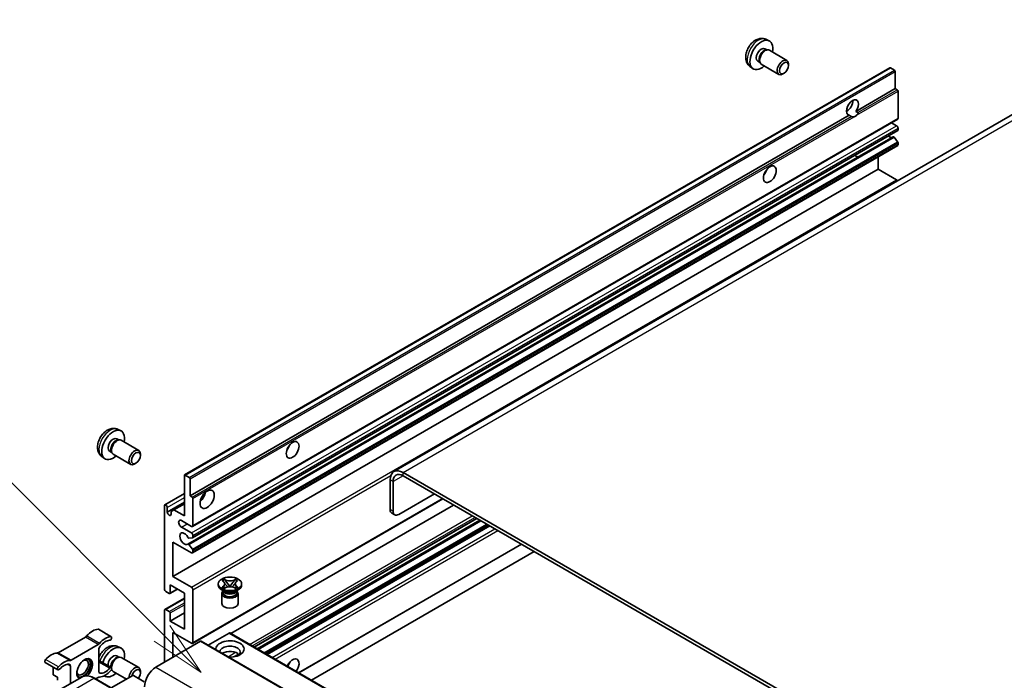
# Model space of a CAD drawing. Units: millimetres. Extents: x 35 to 12812, y 13 to 1699.
# Drawn here: x 200 to 444, y 1204 to 1368 of the extents above; entities that cross this region are included whole.
import ezdxf

# ---------------------------------------------------------------- set-up
doc = ezdxf.new("R2010")
doc.units = ezdxf.units.MM
doc.layers.add('Symbol (TK)', color=100, linetype='Continuous', lineweight=18, true_color=0x00ff3f)
doc.layers.add('Visible (ISO)', color=7, linetype='Continuous', lineweight=35)
doc.layers.add('Visible Narrow (ISO)', color=7, linetype='Continuous', lineweight=25)
doc.styles.add('Note Text (TK2)', font='MS PGothic.ttf')

# ---------------------------------------------------------------- blocks, each defined once
blk = doc.blocks.new('バルーン7')
at = {"layer": 'Symbol (TK)', "color": 100, "true_color": 0x00ff40}
for p, q in [((92.904, 251.926), (82.049, 262.781)), ((92.904, 251.926), (94.672, 250.158)), ((94.672, 250.158), (93.258, 252.279)), ((92.551, 251.572), (94.672, 250.158))]:
    blk.add_line(p, q, dxfattribs=at)
at = {"layer": 'Symbol (TK)'}
blk.add_circle((79.936, 264.894), 3, dxfattribs=at)
at = {"layer": 'Symbol (TK)', "color": 7, "insert": (79.936, 264.888), "char_height": 2, "attachment_point": 5, "style": 'Note Text (TK2)'}
blk.add_mtext('6', dxfattribs=at)
blk = doc.blocks.new('バルーン11')
at = {"layer": 'Symbol (TK)', "color": 100, "true_color": 0x00ff40}
for p, q in [((50.928, 226.742), (34.332, 243.338)), ((52.696, 224.975), (51.281, 227.096)), ((50.928, 226.742), (52.696, 224.975)), ((50.574, 226.389), (52.696, 224.975))]:
    blk.add_line(p, q, dxfattribs=at)
at = {"layer": 'Symbol (TK)'}
blk.add_circle((32.219, 245.451), 3, dxfattribs=at)
at = {"layer": 'Symbol (TK)', "color": 7, "insert": (32.219, 245.434), "char_height": 2, "attachment_point": 5, "style": 'Note Text (TK2)'}
blk.add_mtext('4', dxfattribs=at)

msp = doc.modelspace()

# ---------------------------------------------------------------- linework, layer by layer
at = {"layer": 'Visible (ISO)'}
for p, q in [((385.0965, 1363.3952), (385.8887, 1363.0447)), ((384.9088, 1361.0618), (385.4321, 1360.7598)), ((385.2218, 1360.7479), (385.5879, 1360.7685)), ((386.0062, 1360.6763), (390.3694, 1358.1572)), ((240.8892, 1255.3048), (415.8982, 1356.3463)), ((469.2707, 1358.0036), (292.8475, 1256.1456)), ((381.1966, 1356.6405), (381.8963, 1356.1297)), ((383.1236, 1357.9697), (383.6468, 1357.6676)), ((383.5519, 1357.8556), (383.7172, 1357.5282)), ((384.0062, 1357.2122), (388.3694, 1354.6931)), ((390.7836, 1356.8913), (390.7836, 1357.242)), ((417.0381, 1355.7599), (416.0482, 1356.3314)), ((389.6728, 1354.9673), (389.369, 1354.7919)), ((417.2502, 1351.1467), (417.2502, 1355.3925)), ((407.4645, 1345.4969), (417.2502, 1351.1467)), ((417.7452, 1350.8609), (417.2502, 1351.1467)), ((417.9573, 1343.7982), (417.9573, 1350.4935)), ((242.2413, 1250.1052), (405.8228, 1344.5491)), ((405.159, 1345.5597), (405.5734, 1345.7989)), ((406.3178, 1344.2633), (405.8228, 1344.5491)), ((407.4645, 1345.4969), (407.9594, 1345.2111)), ((242.8449, 1242.5279), (417.8538, 1343.5693)), ((417.6038, 1341.9611), (416.336, 1342.693)), ((242.8863, 1239.7534), (417.8952, 1340.7948)), ((416.7425, 1339.1989), (408.3987, 1334.3815)), ((417.8491, 1337.9752), (416.9487, 1339.0788)), ((417.9573, 1340.9322), (417.9573, 1341.3487)), ((242.8449, 1235.9959), (417.8538, 1337.0373)), ((417.9573, 1337.2662), (417.9573, 1337.6991)), ((241.6859, 1238.1436), (408.3424, 1334.3627)), ((413.0076, 1331.1425), (413.0076, 1334.2394)), ((237.9987, 1230.1011), (413.0076, 1331.1425)), ((417.6038, 1328.4889), (413.0076, 1331.1425)), ((224.2297, 1266.6404), (225.0219, 1266.2898)), ((224.042, 1264.307), (224.5653, 1264.0049)), ((224.355, 1263.9931), (224.7211, 1264.0137)), ((225.1394, 1263.9214), (229.5026, 1261.4023)), ((222.2568, 1261.2149), (222.78, 1260.9128)), ((222.6851, 1261.1007), (222.8504, 1260.7734)), ((220.3298, 1259.8856), (221.0295, 1259.3749)), ((223.1394, 1260.4573), (227.5026, 1257.9382)), ((229.9169, 1260.1364), (229.9168, 1260.4872)), ((228.806, 1258.2124), (228.5022, 1258.0371)), ((240.8271, 1245.2062), (240.8271, 1255.1675)), ((241.0392, 1255.29), (242.0292, 1254.7184)), ((242.2413, 1254.351), (242.2413, 1250.1052)), ((291.9156, 1254.0856), (291.9156, 1246.7372)), ((292.6227, 1253.6774), (292.6227, 1246.3289)), ((590.3146, 1085.4791), (295.0975, 1255.9228)), ((590.3146, 1084.6626), (295.0975, 1255.1063)), ((235.9809, 1247.8846), (240.8271, 1250.6826)), ((242.2413, 1250.1052), (242.7363, 1249.8195)), ((242.8449, 1213.5422), (304.9667, 1249.4083)), ((242.9484, 1249.452), (242.9484, 1242.7568)), ((294.0369, 1245.5124), (302.8757, 1250.6155)), ((235.8773, 1227.0392), (235.8773, 1247.6557)), ((236.5845, 1246.1044), (240.8271, 1248.5539)), ((236.5845, 1247.2475), (236.5845, 1246.1044)), ((237.539, 1246.2881), (238.2462, 1246.6964)), ((237.539, 1245.5533), (237.539, 1246.2881)), ((238.2462, 1246.6964), (240.8271, 1248.1865)), ((238.2462, 1246.6964), (240.8271, 1245.2062)), ((252.3701, 1215.9447), (307.6487, 1247.8599)), ((242.5949, 1242.5526), (240.12, 1243.9815)), ((258.1362, 1212.6157), (313.4147, 1244.5308)), ((258.9159, 1212.1655), (314.1945, 1244.0806)), ((293.0369, 1245.4134), (292.3298, 1245.8216)), ((240.12, 1242.3485), (242.5949, 1240.9196)), ((261.3554, 1210.7571), (316.634, 1242.6722)), ((242.8423, 1239.7398), (241.942, 1239.6594)), ((242.9484, 1240.3073), (242.9484, 1239.8907)), ((237.9987, 1238.6743), (237.9987, 1230.1011)), ((242.5949, 1236.0207), (237.9987, 1238.6743)), ((241.9398, 1238.0374), (242.8401, 1236.9338)), ((242.9484, 1236.6577), (242.9484, 1236.2248)), ((269.2164, 1206.2185), (324.495, 1238.1336)), ((272.3984, 1204.3814), (327.677, 1236.2965)), ((237.9987, 1230.1011), (242.5949, 1227.4474)), ((250.2434, 1229.0872), (250.7855, 1229.4002)), ((250.7855, 1229.4002), (250.8397, 1229.3689)), ((250.7855, 1229.4002), (250.8477, 1229.3201)), ((253.4339, 1229.3201), (253.4961, 1229.4002)), ((253.4419, 1229.3689), (253.4961, 1229.4002)), ((253.4961, 1229.4002), (254.0382, 1229.0872)), ((237.2294, 1225.9221), (239.1118, 1227.0089)), ((237.2916, 1228.0598), (237.2916, 1226.0594)), ((240.8271, 1226.0186), (237.2916, 1228.0598)), ((242.9484, 1226.8351), (242.9484, 1213.7711)), ((249.2408, 1227.9782), (249.2408, 1228.3048)), ((250.7266, 1226.4268), (250.0902, 1226.7942)), ((250.2976, 1229.0559), (250.2434, 1229.0872)), ((250.2434, 1227.5223), (250.2976, 1227.5536)), ((250.7855, 1227.2093), (250.2434, 1227.5223)), ((250.2434, 1227.5223), (250.3056, 1227.5139)), ((250.8397, 1227.2406), (250.7855, 1227.2093)), ((250.8596, 1227.4393), (251.1816, 1227.396)), ((251.4017, 1228.6058), (252.1401, 1227.6537)), ((251.9565, 1227.5464), (252.1408, 1227.6528)), ((252.1408, 1227.6532), (252.1408, 1227.6528)), ((252.1408, 1227.6528), (252.3251, 1227.5464)), ((252.1415, 1227.6537), (252.8799, 1228.6058)), ((253.1, 1227.396), (253.422, 1227.4393)), ((253.4961, 1227.2093), (253.4419, 1227.2406)), ((254.0382, 1227.5223), (253.4961, 1227.2093)), ((253.555, 1226.4268), (254.1914, 1226.7942)), ((253.976, 1227.5139), (254.0382, 1227.5223)), ((254.0382, 1229.0872), (253.984, 1229.0559)), ((253.984, 1227.5536), (254.0382, 1227.5223)), ((255.0408, 1227.9782), (255.0408, 1228.3048)), ((235.9809, 1221.9609), (240.8271, 1224.7588)), ((237.0794, 1225.9369), (236.2309, 1226.4268)), ((240.8271, 1217.0371), (240.8271, 1226.0186)), ((250.1408, 1225.8859), (250.1408, 1223.4058)), ((250.485, 1226.4392), (250.3824, 1226.6256)), ((250.4033, 1226.5876), (250.4033, 1226.1002)), ((253.7966, 1226.4392), (253.8992, 1226.6256)), ((253.8783, 1226.5876), (253.8783, 1226.1002)), ((254.1408, 1225.8859), (254.1408, 1223.4058)), ((236.2309, 1221.9361), (237.0794, 1221.4462)), ((235.8773, 1208.8721), (235.8773, 1221.732)), ((237.2916, 1219.0784), (240.8271, 1221.1196)), ((237.2916, 1221.0788), (237.2916, 1219.0784)), ((222.6923, 1215.1831), (219.5103, 1217.0202)), ((237.2916, 1219.0784), (240.8271, 1217.0371)), ((216.2534, 1215.0969), (209.5394, 1211.2206)), ((237.9987, 1216.2206), (237.9987, 1210.0969)), ((242.5949, 1213.567), (237.9987, 1216.2206)), ((251.9287, 1216.0981), (246.7132, 1213.087)), ((252.0787, 1216.113), (537.0427, 1051.5889)), ((212.7214, 1209.3835), (219.4353, 1213.2598)), ((224.2297, 1212.7516), (225.0219, 1212.401)), ((244.8576, 1214.0569), (233.756, 1207.6474)), ((245.0076, 1214.0718), (529.9716, 1049.5477)), ((219.6139, 1211.9487), (219.6139, 1206.6121)), ((224.042, 1210.4182), (224.5653, 1210.1161)), ((224.355, 1210.1043), (224.7211, 1210.1249)), ((225.1394, 1210.0327), (229.5026, 1207.5136)), ((209.4644, 1206.9686), (206.2824, 1208.8057)), ((208.3002, 1207.6408), (208.3002, 1205.7695)), ((212.5428, 1203.5529), (212.5428, 1207.8662)), ((222.6923, 1207.5097), (219.6139, 1209.287)), ((215.3765, 1205.1889), (204.2395, 1198.759)), ((209.3608, 1205.1571), (208.3002, 1205.7695)), ((209.3608, 1205.1571), (209.3608, 1204.3668)), ((223.4512, 1202.0464), (218.5015, 1204.9041)), ((219.4353, 1205.0948), (218.8032, 1204.7299)), ((220.9933, 1205.5125), (221.0295, 1205.4861)), ((228.0285, 1205.5653), (222.6923, 1202.4845)), ((222.7462, 1207.0435), (222.78, 1207.024)), ((222.7564, 1207.0707), (222.8504, 1206.8846)), ((223.1394, 1206.5686), (226.4527, 1204.6556)), ((230.8569, 1204.014), (228.1699, 1205.5653)), ((229.9169, 1206.2476), (229.9168, 1206.5984))]:
    msp.add_line(p, q, dxfattribs=at)
for centre, major_axis, start_param, end_param in [((384.0162, 1359.5158), (2, 3.4641), 5.23598776, 10.47197551), ((384.0162, 1359.5158), (0.8926, 1.5461), 0, 3.14159265), ((384.7025, 1359.1195), (0.8926, 1.5461), 0.36144194, 2.78015071), ((385.0062, 1358.9442), (1, 1.7321), 0, 3.14159265), ((389.3694, 1356.4251), (1, 1.7321), 5.49801994, 10.20994333), ((416.0482, 1356.0865), (-0.15, 0.2598), 5.49778714, 6.28318531), ((417.0381, 1355.5149), (-0.15, 0.2598), 3.92699082, 5.49778714), ((417.7452, 1350.616), (-0.15, 0.2598), 3.92699082, 5.49778714), ((406.6436, 1346.4518), (-1.05, -1.8187), 1.37108371, 6.48289793), ((405.2294, 1347.2683), (1.05, 1.8187), 3.88043833, 5.54433963), ((407.3507, 1346.0436), (-1.05, -1.8187), 0.56674497, 1.00405136), ((417.6038, 1341.5528), (-0.25, 0.433), 3.92699082, 5.49778714), ((417.6038, 1344.0023), (0.25, -0.433), 0, 0.78539816), ((415.836, 1340.5322), (0.8105, -1.4038), 5.23006303, 6.15634874), ((416.8448, 1338.9252), (-0.15, 0.2598), 4.98615215, 6.00097029), ((417.7452, 1341.0546), (0.15, -0.2598), 0, 0.78539816), ((417.7452, 1337.8216), (-0.15, 0.2598), 3.92699082, 4.98615215), ((417.6038, 1337.4704), (0.25, -0.433), 0, 0.78539816), ((407.4832, 1335.7097), (0.8, -1.3856), 5.23755347, 6.21344694), ((384.0162, 1331.1425), (1.125, 1.9486), 4.37255207, 5.05222589), ((417.6038, 1328.0806), (-0.25, 0.433), 4.87426019, 5.49778714), ((223.1494, 1262.7609), (2, 3.4641), 5.23598776, 10.47197551), ((223.1494, 1262.7609), (0.8926, 1.5461), 0, 3.14159265), ((223.8357, 1262.3647), (0.8926, 1.5461), 0.36144194, 2.78015071), ((224.1394, 1262.1894), (1, 1.7321), 0, 3.14159265), ((228.5026, 1259.6703), (1, 1.7321), 5.49801994, 10.20994333), ((265.5758, 1262.7609), (1.125, 1.9486), 4.37255207, 5.05222589), ((295.0975, 1252.2485), (-2.25, 3.8971), 5.49778714, 7.06858347), ((241.0392, 1255.045), (-0.15, 0.2598), 5.49778714, 7.06858347), ((242.0292, 1254.4735), (0.15, -0.2598), 0.78539816, 2.35619449), ((295.0975, 1252.2485), (-1.75, 3.0311), 5.49778714, 7.06858347), ((242.7363, 1249.5745), (0.15, -0.2598), 0.78539816, 2.35619449), ((244.3626, 1250.5135), (1.25, 2.1651), 4.15479015, 5.26998781), ((236.2309, 1247.4516), (-0.25, 0.433), 3.92699082, 7.06858347), ((293.3298, 1247.5537), (-1, -1.7321), 5.49778714, 6.28318531), ((294.0369, 1247.1454), (-1, -1.7321), 5.49778714, 7.06858347), ((237.0618, 1245.8939), (0.3398, -0.5886), 4.04450246, 6.95107183), ((240.12, 1243.165), (-0.5, 0.866), 5.49778714, 8.6393798), ((242.5949, 1242.9609), (0.25, -0.433), 5.49778714, 7.06858347), ((240.8271, 1239.4908), (-0.8, 1.3856), 4.64831773, 9.48877222), ((241.836, 1239.9328), (0.15, -0.2598), 4.64831773, 6.02138592), ((242.5949, 1240.5114), (0.25, -0.433), 0.78539816, 2.35619449), ((242.7363, 1240.0132), (0.15, -0.2598), 6.02138592, 7.06858347), ((241.8359, 1237.8838), (-0.15, 0.2598), 4.98615215, 6.34717957), ((242.7363, 1236.7801), (0.15, -0.2598), 0.78539816, 1.8445595), ((242.5949, 1236.4289), (0.25, -0.433), 5.49778714, 7.06858347), ((236.2309, 1226.8351), (-0.25, 0.433), 0.78539816, 2.35619449), ((242.5949, 1227.0392), (0.25, -0.433), 0.78539816, 2.35619449), ((252.1408, 1227.9782), (-2.9, 0), 0, 3.14159265), ((237.0794, 1226.1819), (0.15, -0.2598), 5.49778714, 7.06858347), ((252.1408, 1225.8859), (-2, 0), 5.76506171, 9.94290156), ((252.1408, 1226.1002), (-1.7375, 0), 0, 2.35619449), ((252.1408, 1226.7432), (1.7375, 0), 3.44947975, 5.97529822), ((252.1408, 1227.2433), (-2, 0), 0.78539816, 2.35619449), ((252.1408, 1226.1002), (1.7375, 0), 5.49778714, 6.28318531), ((236.2309, 1221.5278), (-0.25, 0.433), 5.49778714, 7.06858347), ((252.1408, 1223.4058), (-2, 0), 0, 3.14159265), ((237.0794, 1221.2012), (0.15, -0.2598), 0.78539816, 2.35619449), ((218.0229, 1212.9189), (2.2594, 3.9134), 0.3348503, 1.25603492), ((219.2603, 1216.5872), (0.25, 0.433), 0, 0.3348503), ((216.2534, 1215.9134), (-0.5, -0.866), 0.78539816, 1.25603492), ((221.2049, 1211.0818), (2.2594, 3.9134), 0.3348503, 1.25603492), ((222.4423, 1214.7501), (0.25, 0.433), 3.47644296, 6.61803561), ((251.9287, 1215.8532), (0.15, 0.2598), 0, 0.78539816), ((219.4353, 1214.0763), (0.5, 0.866), 3.92699082, 4.39762758), ((220.321, 1212.3569), (-0.5, -0.866), 4.44629701, 5.49778714), ((221.2049, 1211.0818), (1.7594, 3.0473), 0.3348503, 1.30470435), ((223.1494, 1208.8721), (2, 3.4641), 5.23598776, 8.21381028), ((242.5949, 1213.9753), (0.25, -0.433), 5.49778714, 7.06858347), ((244.8576, 1213.812), (0.15, 0.2598), 0, 0.78539816), ((252.1408, 1212.1381), (-3.5, 0), 1.4859354, 6.36804624), ((252.1408, 1211.3625), (2.55, 0), 5.6701034, 9.38273142), ((207.7699, 1206.9993), (2.2594, 3.9134), 0.3147614, 1.23594602), ((209.5394, 1212.0371), (-0.5, -0.866), 0.3147614, 0.78539816), ((216.0784, 1207.2392), (-1.375, -2.3816), 1.12015065, 6.31995777), ((215.548, 1207.5453), (1.0335, 1.7901), 2.62518765, 6.79959031), ((215.7248, 1207.4433), (-1.25, -2.1651), 6.05132281, 9.65664045), ((215.7248, 1207.4433), (1.375, 2.3816), 4.11681463, 6.1542636), ((223.1494, 1208.8721), (0.8926, 1.5461), 0, 2.47987863), ((223.8357, 1208.4759), (0.8926, 1.5461), 0.36144194, 2.47987863), ((224.1394, 1208.3006), (1, 1.7321), 0, 2.35567646), ((252.1408, 1210.0969), (-2.55, 0), 3.585875, 5.56675786), ((267.6972, 1207.6474), (1.125, 1.9486), 4.49839617, 8.06797444), ((206.5324, 1209.2387), (-0.25, -0.433), 4.37753868, 6.28318531), ((209.7144, 1207.4016), (-0.25, -0.433), 4.37753868, 7.51913133), ((210.9518, 1205.1622), (2.2594, 3.9134), 0.3147614, 1.23594602), ((210.9518, 1205.1622), (1.7594, 3.0473), 0.26609197, 1.23594602), ((211.8357, 1207.4579), (0.5, 0.866), 5.49778714, 6.54927728), ((212.7214, 1210.2), (-0.5, -0.866), 0.3147614, 0.78539816), ((221.2049, 1209.3161), (-1.7594, -3.0473), 0.26609197, 1.23594602), ((222.4423, 1207.0767), (0.25, 0.433), 4.37753868, 7.51913133), ((228.5026, 1205.7815), (1, 1.7321), 5.49801994, 8.60413), ((228.8063, 1205.6062), (0.7853, 1.3602), 4.4853337, 8.31538851), ((233.756, 1204.3814), (-2, -3.4641), 3.92699082, 5.49778714), ((265.5758, 1208.8721), (1.125, 1.9486), 4.49839617, 5.05222589), ((215.7248, 1207.4433), (-1.375, -2.3816), 0.1289217, 0.36873167), ((219.4353, 1204.2783), (0.5, 0.866), 0.3147614, 0.78539816), ((220.321, 1207.0204), (-0.5, -0.866), 5.49778714, 6.54927728), ((221.2049, 1209.3161), (-2.2594, -3.9134), 0.3147614, 1.23594602), ((223.1494, 1208.8721), (-2, -3.4641), 6.20213712, 7.33038286), ((224.1394, 1208.3006), (-1, -1.7321), 5.74616472, 6.28318531), ((228.0992, 1205.5245), (0.1, 0), 0.78539816, 2.35619449)]:
    msp.add_ellipse(centre, major_axis=major_axis, ratio=0.57735027, start_param=start_param, end_param=end_param, dxfattribs=at)
for centre, major_axis in [((389.6731, 1356.2498), (0.7853, 1.3602)), ((386.1375, 1329.9178), (-1.125, -1.9486)), ((267.6972, 1261.5362), (-1.125, -1.9486)), ((228.8063, 1259.4949), (0.7853, 1.3602)), ((246.4839, 1249.2887), (-1.25, -2.1651)), ((252.1408, 1228.3048), (2.9, 0))]:
    msp.add_ellipse(centre, major_axis=major_axis, ratio=0.57735027, dxfattribs=at)
for points, knots in [([(385.0965, 1363.3952), (384.8409, 1363.5084), (384.5696, 1363.5731), (384.0087, 1363.6189), (383.7222, 1363.5894), (383.1185, 1363.4458), (382.8129, 1363.3117), (382.1816, 1362.9389), (381.8701, 1362.6807), (381.2994, 1362.0829), (381.0444, 1361.7391), (380.6194, 1361.0073), (380.4487, 1360.6201), (380.2052, 1359.814), (380.1323, 1359.395), (380.1283, 1358.5567), (380.1889, 1358.1344), (380.488, 1357.4131), (380.6777, 1357.112), (381.0188, 1356.7803), (381.1051, 1356.7073), (381.1966, 1356.6405)], [0.84730152, 0.84730152, 0.84730152, 0.84730152, 1.05226137, 1.05226137, 1.28485125, 1.28485125, 1.58220865, 1.58220865, 1.9574686, 1.9574686, 2.35189349, 2.35189349, 2.74172985, 2.74172985, 3.13599765, 3.13599765, 3.51030353, 3.51030353, 3.78196582, 3.78196582, 3.86508746, 3.86508746, 3.86508746, 3.86508746]), ([(407.0286, 1344.1838), (406.9516, 1344.1591), (406.8749, 1344.1441), (406.737, 1344.1379), (406.6594, 1344.1439), (406.5555, 1344.1672), (406.5155, 1344.1785), (406.4533, 1344.2001), (406.423, 1344.212), (406.3658, 1344.2375), (406.339, 1344.251), (406.3178, 1344.2633)], [-0.0853709179, -0.0853709179, -0.0853709179, -0.0853709179, -0.0545116262, -0.0545116262, -0.0293355354, -0.0293355354, -0.0179856969, -0.0179856969, -0.0089928485, -0.0089928485, 0, 0, 0, 0]), ([(407.9594, 1345.2111), (407.9806, 1345.1988), (407.9973, 1345.1794), (408.0176, 1345.1327), (408.0214, 1345.1054), (408.0206, 1345.0475), (408.0123, 1345.0082), (407.9775, 1344.9049), (407.9288, 1344.826), (407.8225, 1344.6911), (407.7499, 1344.62), (407.6728, 1344.5557)], [-0.2570614387, -0.2570614387, -0.2570614387, -0.2570614387, -0.2480685903, -0.2480685903, -0.2390757418, -0.2390757418, -0.2277259033, -0.2277259033, -0.2025498125, -0.2025498125, -0.1716905209, -0.1716905209, -0.1716905209, -0.1716905209]), ([(408.3424, 1334.3627), (408.3571, 1334.3711), (408.3762, 1334.3777), (408.3984, 1334.3815), (408.3985, 1334.3815), (408.3987, 1334.3815)], [0.15416741811, 0.15416741811, 0.15416741811, 0.15416741811, 0.16227985813, 0.16227985813, 0.1623400483, 0.1623400483, 0.1623400483, 0.1623400483]), ([(224.2297, 1266.6404), (223.9741, 1266.7535), (223.7028, 1266.8183), (223.1419, 1266.864), (222.8554, 1266.8345), (222.2517, 1266.6909), (221.9461, 1266.5568), (221.3148, 1266.1841), (221.0033, 1265.9259), (220.4326, 1265.3281), (220.1776, 1264.9842), (219.7526, 1264.2524), (219.5819, 1263.8652), (219.3384, 1263.0592), (219.2655, 1262.6402), (219.2615, 1261.8019), (219.3221, 1261.3795), (219.6212, 1260.6582), (219.8109, 1260.3572), (220.152, 1260.0255), (220.2383, 1259.9525), (220.3298, 1259.8856)], [0.84730152, 0.84730152, 0.84730152, 0.84730152, 1.05226137, 1.05226137, 1.28485125, 1.28485125, 1.58220865, 1.58220865, 1.9574686, 1.9574686, 2.35189349, 2.35189349, 2.74172985, 2.74172985, 3.13599765, 3.13599765, 3.51030353, 3.51030353, 3.78196582, 3.78196582, 3.86508746, 3.86508746, 3.86508746, 3.86508746]), ([(253.4419, 1229.3689), (253.2701, 1229.2697), (253.066, 1229.1912), (252.6139, 1229.0837), (252.37, 1229.0565), (251.8877, 1229.0591), (251.654, 1229.0866), (251.2128, 1229.1923), (251.0103, 1229.2705), (250.8397, 1229.3689)], [0, 0, 0, 0, 0.072885793, 0.072885793, 0.146658287, 0.146658287, 0.217581823, 0.217581823, 0.289952455, 0.289952455, 0.289952455, 0.289952455]), ([(251.4017, 1228.6058), (251.3402, 1228.685), (251.2819, 1228.7626), (251.1443, 1228.9436), (251.0885, 1229.0159), (250.9489, 1229.1923), (250.8982, 1229.2549), (250.8477, 1229.3201)], [0, 0, 0, 0, 0.0306367579, 0.0306367579, 0.0633579056, 0.0633579056, 0.093091513, 0.093091513, 0.093091513, 0.093091513]), ([(253.4339, 1229.3201), (253.3779, 1229.2479), (253.3194, 1229.1758), (253.171, 1228.9875), (253.1186, 1228.9192), (252.9846, 1228.7426), (252.9342, 1228.6758), (252.8799, 1228.6058)], [0, 0, 0, 0, 0.0279076229, 0.0279076229, 0.0541181619, 0.0541181619, 0.0746286333, 0.0746286333, 0.0746286333, 0.0746286333]), ([(250.2976, 1229.0559), (250.4694, 1228.9568), (250.6055, 1228.8389), (250.7916, 1228.5779), (250.8387, 1228.4371), (250.8343, 1228.1587), (250.7866, 1228.0237), (250.6036, 1227.769), (250.4682, 1227.6521), (250.2976, 1227.5536)], [0, 0, 0, 0, 0.072885793, 0.072885793, 0.146658287, 0.146658287, 0.217581823, 0.217581823, 0.289952455, 0.289952455, 0.289952455, 0.289952455]), ([(250.8596, 1227.4393), (250.7981, 1227.4476), (250.7372, 1227.4564), (250.5957, 1227.4763), (250.5396, 1227.4839), (250.4039, 1227.5013), (250.3561, 1227.5071), (250.3056, 1227.5139)], [0, 0, 0, 0, 0.0306367579, 0.0306367579, 0.0633579056, 0.0633579056, 0.093091513, 0.093091513, 0.093091513, 0.093091513]), ([(250.8248, 1228.4247), (250.8295, 1228.4177), (250.8353, 1228.4094), (250.849, 1228.3903), (250.8573, 1228.3791), (250.8773, 1228.3527), (250.8894, 1228.3371), (250.922, 1228.296), (250.943, 1228.2701), (251.0058, 1228.1941), (251.0483, 1228.1442), (251.2032, 1227.9628), (251.3166, 1227.8333), (251.4594, 1227.6432), (251.4966, 1227.5906), (251.5366, 1227.5227), (251.5442, 1227.5093), (251.5512, 1227.4957)], [0.066291801, 0.066291801, 0.066291801, 0.066291801, 0.070187519, 0.070187519, 0.074729259, 0.074729259, 0.080731294, 0.080731294, 0.090656636, 0.090656636, 0.110328674, 0.110328674, 0.162837598, 0.162837598, 0.181946023, 0.181946023, 0.186576357, 0.186576357, 0.186576357, 0.186576357]), ([(250.8397, 1227.2406), (251.0115, 1227.3398), (251.2156, 1227.4184), (251.6677, 1227.5258), (251.9116, 1227.553), (252.3939, 1227.5505), (252.6277, 1227.5229), (253.0688, 1227.4172), (253.2713, 1227.3391), (253.4419, 1227.2406)], [0, 0, 0, 0, 0.072885793, 0.072885793, 0.146658287, 0.146658287, 0.217581823, 0.217581823, 0.289952455, 0.289952455, 0.289952455, 0.289952455]), ([(252.1408, 1227.6532), (252.1408, 1227.6532), (252.1408, 1227.6532), (252.1407, 1227.6532), (252.1406, 1227.6533), (252.1405, 1227.6534), (252.1404, 1227.6534), (252.1403, 1227.6535), (252.1403, 1227.6535), (252.1402, 1227.6536), (252.1402, 1227.6536), (252.1402, 1227.6536), (252.1402, 1227.6536), (252.1401, 1227.6537), (252.1401, 1227.6537), (252.1401, 1227.6537), (252.1401, 1227.6537), (252.1401, 1227.6537), (252.1401, 1227.6537), (252.1401, 1227.6537), (252.1401, 1227.6537), (252.1401, 1227.6537)], [0.0000813589658, 0.0000813589658, 0.0000813589658, 0.0000813589658, 0.0000886547804, 0.0000886547804, 0.0001116313423, 0.0001116313423, 0.0001345645454, 0.0001345645454, 0.0001458173852, 0.0001458173852, 0.0001568303456, 0.0001568303456, 0.000162226718, 0.000162226718, 0.0001648942266, 0.0001648942266, 0.0001675401949, 0.0001675401949, 0.0001688548644, 0.0001688548644, 0.0001712783269, 0.0001712783269, 0.0001712783269, 0.0001712783269]), ([(252.1415, 1227.6537), (252.1415, 1227.6537), (252.1415, 1227.6537), (252.1415, 1227.6537), (252.1415, 1227.6537), (252.1414, 1227.6536), (252.1414, 1227.6536), (252.1414, 1227.6536), (252.1414, 1227.6536), (252.1413, 1227.6535), (252.1413, 1227.6535), (252.1413, 1227.6535), (252.1412, 1227.6534), (252.1411, 1227.6534), (252.1411, 1227.6533), (252.1409, 1227.6533), (252.1409, 1227.6532), (252.1408, 1227.6532)], [0, 0, 0, 0, 0.0000052612573, 0.0000052612573, 0.0000106101267, 0.0000106101267, 0.0000160401592, 0.0000160401592, 0.0000215441929, 0.0000215441929, 0.0000327423002, 0.0000327423002, 0.0000441350315, 0.0000441350315, 0.0000671979136, 0.0000671979136, 0.0000901023593, 0.0000901023593, 0.0000901023593, 0.0000901023593]), ([(252.7304, 1227.4957), (252.7307, 1227.4964), (252.7311, 1227.4971), (252.7465, 1227.5265), (252.7637, 1227.5549), (252.813, 1227.6305), (252.8469, 1227.6767), (252.9575, 1227.8207), (253.0375, 1227.9149), (253.1757, 1228.0768), (253.234, 1228.1445), (253.3133, 1228.2394), (253.3349, 1228.2655), (253.37, 1228.309), (253.3838, 1228.3264), (253.411, 1228.3614), (253.4244, 1228.3792), (253.4421, 1228.4036), (253.4477, 1228.4115), (253.4541, 1228.4206), (253.4555, 1228.4227), (253.4568, 1228.4247)], [0.018093213, 0.018093213, 0.018093213, 0.018093213, 0.018320555, 0.018320555, 0.028222973, 0.028222973, 0.045383463, 0.045383463, 0.082990685, 0.082990685, 0.109990992, 0.109990992, 0.120123365, 0.120123365, 0.126810052, 0.126810052, 0.133730941, 0.133730941, 0.137307073, 0.137307073, 0.138410721, 0.138410721, 0.138410721, 0.138410721]), ([(253.976, 1227.5139), (253.92, 1227.5064), (253.8652, 1227.4998), (253.72, 1227.481), (253.6668, 1227.4736), (253.5288, 1227.4541), (253.4763, 1227.4466), (253.422, 1227.4393)], [0, 0, 0, 0, 0.0279076229, 0.0279076229, 0.0541181619, 0.0541181619, 0.0746286333, 0.0746286333, 0.0746286333, 0.0746286333]), ([(253.984, 1227.5536), (253.8122, 1227.6528), (253.6761, 1227.7706), (253.49, 1228.0316), (253.4429, 1228.1724), (253.4473, 1228.4509), (253.495, 1228.5859), (253.678, 1228.8406), (253.8134, 1228.9575), (253.984, 1229.0559)], [0, 0, 0, 0, 0.072885793, 0.072885793, 0.146658287, 0.146658287, 0.217581823, 0.217581823, 0.289952455, 0.289952455, 0.289952455, 0.289952455]), ([(224.2297, 1212.7516), (223.9741, 1212.8647), (223.7028, 1212.9295), (223.1419, 1212.9752), (222.8554, 1212.9457), (222.2517, 1212.8021), (221.9461, 1212.6681), (221.3148, 1212.2953), (221.0033, 1212.0371), (220.4326, 1211.4393), (220.1776, 1211.0955), (219.8302, 1210.4972), (219.7128, 1210.2575), (219.6139, 1210.0111)], [0.84730152, 0.84730152, 0.84730152, 0.84730152, 1.05226137, 1.05226137, 1.28485125, 1.28485125, 1.58220865, 1.58220865, 1.9574686, 1.9574686, 2.35189349, 2.35189349, 2.59860165, 2.59860165, 2.59860165, 2.59860165]), ([(218.5015, 1204.9041), (218.2787, 1205.0327), (218.0549, 1205.1417), (217.6094, 1205.3174), (217.3878, 1205.3841), (216.9514, 1205.4724), (216.7366, 1205.4939), (216.3191, 1205.4893), (216.1165, 1205.4631), (215.7302, 1205.3621), (215.5466, 1205.2871), (215.3765, 1205.1889)], [0, 0, 0, 0, 0.157079633, 0.157079633, 0.314159265, 0.314159265, 0.471238898, 0.471238898, 0.628318531, 0.628318531, 0.785398163, 0.785398163, 0.785398163, 0.785398163])]:
    msp.add_open_spline(points, degree=3, knots=knots, dxfattribs=at)
at = {"layer": 'Visible Narrow (ISO)'}
for p, q in [((241.0392, 1255.29), (416.0482, 1356.3314)), ((295.0975, 1255.9228), (471.5207, 1357.7807)), ((242.0292, 1254.7184), (417.0381, 1355.7599)), ((242.2413, 1254.351), (417.2502, 1355.3925)), ((407.6728, 1344.5557), (417.9573, 1350.4935)), ((407.9594, 1345.2111), (417.7452, 1350.8609)), ((242.7363, 1249.8195), (406.3178, 1344.2633)), ((242.9484, 1249.452), (407.0286, 1344.1838)), ((242.5949, 1240.9196), (417.6038, 1341.9611)), ((242.9484, 1242.7568), (417.9573, 1343.7982)), ((241.9398, 1238.0374), (416.9487, 1339.0788)), ((242.9484, 1240.3073), (417.9573, 1341.3487)), ((242.9484, 1239.8907), (417.9573, 1340.9322)), ((242.8401, 1236.9338), (417.8491, 1337.9752)), ((242.9484, 1236.6577), (417.9573, 1337.6991)), ((242.9484, 1236.2248), (417.9573, 1337.2662)), ((242.5949, 1227.4474), (417.6038, 1328.4889)), ((242.9484, 1226.8351), (292.1004, 1255.213)), ((292.6227, 1253.6774), (291.9156, 1254.0856)), ((295.0975, 1255.1063), (292.6227, 1253.6774)), ((295.0975, 1255.1063), (295.0975, 1255.9228)), ((236.5845, 1247.2475), (240.8271, 1249.697)), ((242.9484, 1213.7711), (304.8203, 1249.4929)), ((292.6227, 1246.3289), (291.9156, 1246.7372)), ((256.9663, 1213.2911), (312.2449, 1245.2062)), ((257.6734, 1212.8829), (312.952, 1244.798)), ((258.0483, 1212.6664), (313.3269, 1244.5816)), ((259.1383, 1212.0371), (314.4169, 1243.9522)), ((240.12, 1242.3485), (241.5342, 1243.165)), ((260.5584, 1211.2172), (315.837, 1243.1323)), ((260.8482, 1211.0499), (316.1268, 1242.965)), ((261.2089, 1210.8416), (316.4875, 1242.7568)), ((262.6231, 1210.0251), (317.9017, 1241.9403)), ((263.3302, 1209.6169), (318.6088, 1241.532)), ((269.1285, 1206.2693), (324.4071, 1238.1844)), ((272.3105, 1204.4321), (327.5891, 1236.3473)), ((237.2916, 1226.0594), (239.024, 1227.0596)), ((236.2309, 1221.9361), (240.8271, 1224.5897)), ((237.0794, 1221.4462), (240.8271, 1223.6099)), ((237.2916, 1221.0788), (240.8271, 1223.12)), ((222.5963, 1215.2065), (219.4143, 1217.0436)), ((219.4353, 1213.2598), (216.2534, 1215.0969)), ((219.756, 1213.5337), (216.574, 1215.3708)), ((251.9287, 1216.0981), (536.8927, 1051.5741)), ((244.8576, 1214.0569), (529.8216, 1049.5328)), ((212.4007, 1209.2871), (209.2187, 1211.1242)), ((212.7214, 1209.3835), (209.5394, 1211.2206)), ((251.663, 1210.2293), (253.5554, 1211.3218)), ((252.9874, 1210.1774), (254.2625, 1210.9136)), ((209.5604, 1207.6802), (206.3785, 1209.5173)), ((212.5428, 1207.8662), (211.7236, 1208.3391)), ((222.2884, 1207.3553), (219.6139, 1208.8994)), ((233.756, 1207.6474), (518.7201, 1043.1233)), ((207.2395, 1198.4618), (218.3765, 1204.8917)), ((218.3765, 1204.8917), (223.3262, 1202.034)), ((219.9701, 1206.1089), (219.7071, 1206.2608))]:
    msp.add_line(p, q, dxfattribs=at)
for centre, major_axis, start_param, end_param in [((383.2674, 1359.9481), (-1.9537, -3.3839), 3.20349601, 6.22128195), ((222.4006, 1263.1932), (-1.9537, -3.3839), 3.20349601, 6.22128195), ((222.4006, 1209.3045), (1.9537, 3.3839), 0.06190336, 1.93956015), ((218.3765, 1199.9927), (-3, 5.1962), 5.49778714, 6.28318531), ((218.3765, 1204.6876), (0.125, 0.2165), 0, 0.78539816)]:
    msp.add_ellipse(centre, major_axis=major_axis, ratio=0.57735027, start_param=start_param, end_param=end_param, dxfattribs=at)
for points in [[(250.8397, 1229.3689), (250.8397, 1229.3542), (250.8425, 1229.3378), (250.8477, 1229.3201)], [(253.4339, 1229.3201), (253.4391, 1229.3378), (253.4419, 1229.3542), (253.4419, 1229.3689)], [(250.2976, 1227.5536), (250.2976, 1227.5388), (250.3003, 1227.5257), (250.3056, 1227.5139)], [(253.976, 1227.5139), (253.9813, 1227.5257), (253.984, 1227.5388), (253.984, 1227.5536)]]:
    msp.add_open_spline(points, degree=3, dxfattribs=at)
for points, knots in [([(250.8596, 1227.4393), (250.8888, 1227.4416), (250.9183, 1227.4441), (251.0413, 1227.4542), (251.1347, 1227.4619), (251.2872, 1227.4678), (251.3493, 1227.4676), (251.4031, 1227.4626)], [0.0131561284, 0.0131561284, 0.0131561284, 0.0131561284, 0.0185155629, 0.0185155629, 0.0355041993, 0.0355041993, 0.0487329128, 0.0487329128, 0.0487329128, 0.0487329128]), ([(251.4017, 1228.6058), (251.4309, 1228.5743), (251.4604, 1228.5427), (251.5834, 1228.4109), (251.6768, 1228.3107), (251.8483, 1228.1192), (251.9263, 1228.0279), (252.0515, 1227.8632), (252.0986, 1227.7898), (252.1339, 1227.7012), (252.14, 1227.6757), (252.1401, 1227.6537)], [0.0131561284, 0.0131561284, 0.0131561284, 0.0131561284, 0.0185155629, 0.0185155629, 0.0355041993, 0.0355041993, 0.0524928356, 0.0524928356, 0.069481472, 0.069481472, 0.0775447191, 0.0775447191, 0.0775447191, 0.0775447191]), ([(252.1415, 1227.6537), (252.1416, 1227.6757), (252.1477, 1227.7012), (252.183, 1227.7898), (252.2302, 1227.8632), (252.3553, 1228.0279), (252.4333, 1228.1192), (252.6048, 1228.3107), (252.6982, 1228.4109), (252.8212, 1228.5427), (252.8507, 1228.5743), (252.8799, 1228.6058)], [-0.0775447191, -0.0775447191, -0.0775447191, -0.0775447191, -0.069481472, -0.069481472, -0.0524928356, -0.0524928356, -0.0355041993, -0.0355041993, -0.0185155629, -0.0185155629, -0.0131561284, -0.0131561284, -0.0131561284, -0.0131561284]), ([(252.8786, 1227.4626), (252.9323, 1227.4676), (252.9944, 1227.4678), (253.1469, 1227.4619), (253.2403, 1227.4542), (253.3633, 1227.4441), (253.3928, 1227.4416), (253.422, 1227.4393)], [-0.0487329128, -0.0487329128, -0.0487329128, -0.0487329128, -0.0355041993, -0.0355041993, -0.0185155629, -0.0185155629, -0.0131561284, -0.0131561284, -0.0131561284, -0.0131561284])]:
    msp.add_open_spline(points, degree=3, knots=knots, dxfattribs=at)

# ---------------------------------------------------------------- block references
at = {"layer": 'Symbol (TK)', "xscale": 5.5, "yscale": 5.5, "zscale": 5.5}
for name in ['バルーン7', 'バルーン11']:
    msp.add_blockref(name, (-44.8251, -31.073), dxfattribs=at)

doc.saveas('drawing.dxf')
